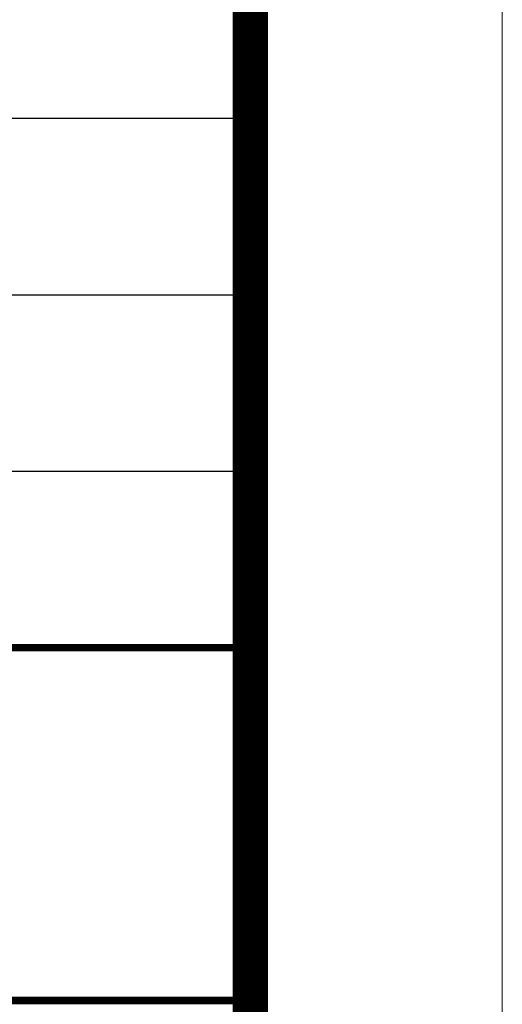
# Model space of a CAD drawing. Extents: x 1839476 to 2302261, y -293004 to 251927.
# Drawn here: x 1932761 to 1934677, y -166819 to -162913 of the extents above; entities that cross this region are included whole.
import ezdxf

# ---------------------------------------------------------------- set-up
doc = ezdxf.new("R2010")
doc.units = 0
doc.header["$LTSCALE"] = 1000
doc.header["$MEASUREMENT"] = 0
doc.layers.add('A-ANNO-TTLB', color=7, linetype='Continuous', lineweight=9)

# ---------------------------------------------------------------- blocks, each defined once
blk = doc.blocks.new('A1-H-V3')
at = {"color": 7}
for p, q in [((761, 109), (831, 109)), ((761, 109), (831, 109)), ((761, 102), (831, 102)), ((761, 95), (831, 95))]:
    blk.add_line(p, q, dxfattribs=at)
at = {"color": 7, "lineweight": 30}
for p, q in [((761, 88), (831, 88)), ((761, 74), (831, 74))]:
    blk.add_line(p, q, dxfattribs=at)
at = {"layer": 'A-ANNO-TTLB'}
for p, q in [((761, 109), (831, 109)), ((761, 109), (831, 109)), ((761, 102), (831, 102)), ((761, 95), (831, 95))]:
    blk.add_line(p, q, dxfattribs=at)
at = {"layer": 'A-ANNO-TTLB', "lineweight": 13}
blk.add_lwpolyline([(0, 0), (0, 594), (841, 594), (841, 0)], close=True, dxfattribs=at)
at = {"layer": 'A-ANNO-TTLB', "lineweight": 140, "const_width": 1.4}
blk.add_lwpolyline([(25, 10), (831, 10), (831, 584), (25, 584)], close=True, dxfattribs=at)
at = {"layer": 'A-ANNO-TTLB', "lineweight": 30, "const_width": 0.3}
for points in [[(761, 88), (831, 88)], [(761, 74), (831, 74)]]:
    blk.add_lwpolyline(points, dxfattribs=at)

msp = doc.modelspace()

# ---------------------------------------------------------------- block references
at = {"xscale": 100, "yscale": 100, "zscale": 100}
msp.add_blockref('A1-H-V3', (1850577.1, -174204.3), dxfattribs=at)

doc.saveas('drawing.dxf')
